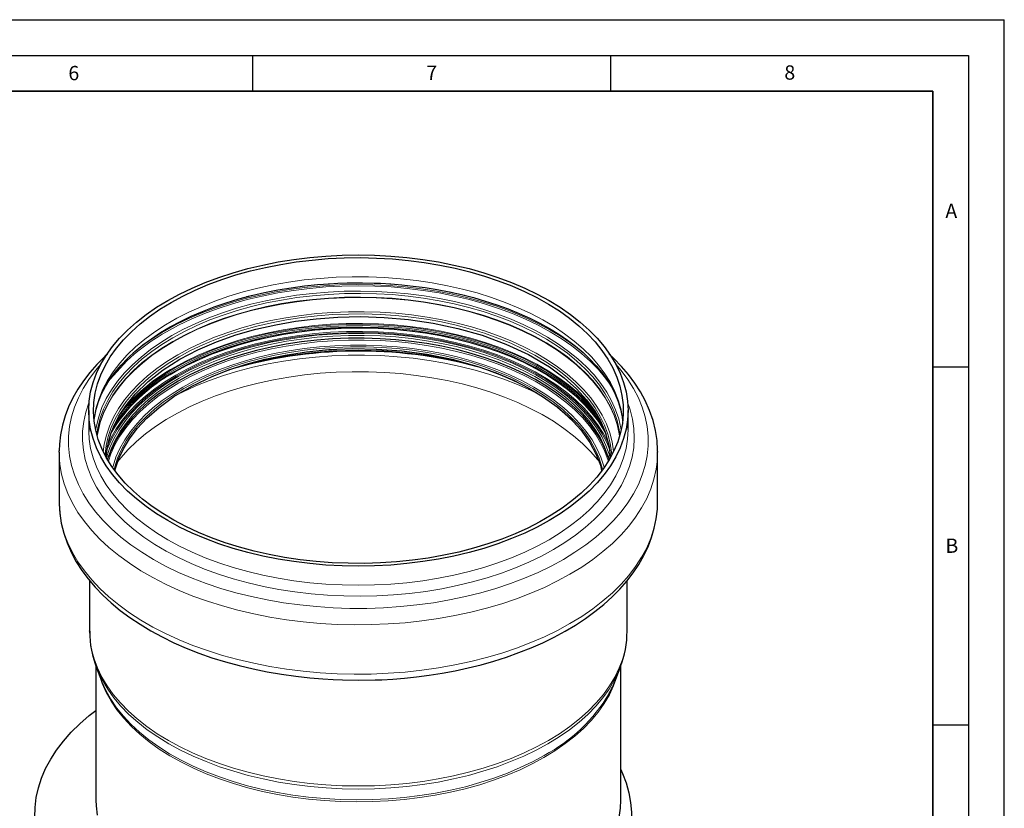
# Model space of a CAD drawing. Units: millimetres. Extents: x 0 to 420, y 0 to 297.
# Drawn here: x 282 to 420, y 187 to 297 of the extents above; entities that cross this region are included whole.
import ezdxf

# ---------------------------------------------------------------- set-up
doc = ezdxf.new("R2010")
doc.units = ezdxf.units.MM
doc.layers.add('LINIEN-DICK', color=7, linetype='Continuous', lineweight=35)
doc.layers.add('LINIEN-DÜNN', color=7, linetype='Continuous')
doc.layers.add('VORLAGE_TEXT', color=7, linetype='Continuous')
doc.styles.add('SLDTEXTSTYLE0', font='TXT', dxfattribs={"width": 0.605})

msp = doc.modelspace()

# ---------------------------------------------------------------- linework, layer by layer
at = {"color": 7, "linetype": 'Continuous', "lineweight": 25}
for p, q in [((292.1134, 242.3929), (292.1134, 239.7243)), ((367.4468, 239.7243), (367.4468, 242.3929)), ((292.1134, 239.7243), (292.1158, 239.478)), ((287.9801, 236.587), (287.9813, 236.7674)), ((287.9801, 236.587), (287.9801, 229.6888)), ((371.5799, 236.6554), (371.5801, 236.587)), ((371.5801, 229.6888), (371.5801, 236.587)), ((364.6336, 236.0886), (364.8018, 235.502)), ((292.2468, 218.62), (292.2468, 211.6084)), ((367.3134, 211.6084), (367.3134, 218.6104)), ((292.2468, 211.564), (292.2468, 211.6084)), ((293.1134, 206.7598), (293.1134, 187.9568)), ((293.2194, 206.4584), (293.9233, 204.6227)), ((293.2519, 206.3744), (293.2194, 206.4584)), ((365.6369, 204.6227), (366.3408, 206.4584)), ((366.3675, 206.5285), (366.3408, 206.4584)), ((366.4468, 187.9568), (366.4468, 206.7811))]:
    msp.add_line(p, q, dxfattribs=at)
at = {"color": 7, "linetype": 'Continuous', "lineweight": 25, "flags": 128}
for points in [[(356.4145, 227.0172), (354.7577, 226.1169), (353.0098, 225.276), (351.1772, 224.4975), (349.2665, 223.7844), (347.2847, 223.1391), (345.239, 222.5641), (343.1369, 222.0614), (340.986, 221.633), (338.7943, 221.2802), (336.5697, 221.0046), (334.3203, 220.8069), (332.0544, 220.6881), (329.7801, 220.6484), (327.5058, 220.6881), (325.2399, 220.8069), (322.9905, 221.0046), (320.7659, 221.2802), (318.5742, 221.633), (316.4233, 222.0614), (314.3212, 222.5641), (312.2755, 223.1391), (310.2937, 223.7844), (308.383, 224.4975), (306.5504, 225.276), (304.8025, 226.1169), (303.1457, 227.0172), (301.5862, 227.9736), (300.1295, 228.9826), (298.781, 230.0406), (297.5457, 231.1436), (296.4279, 232.2877), (295.4319, 233.4687), (294.5612, 234.6822), (293.8189, 235.9238), (293.208, 237.1891), (292.7304, 238.4733), (292.3881, 239.7719), (292.1822, 241.08), (292.1134, 242.3929), (292.1822, 243.7058), (292.3881, 245.0139), (292.7304, 246.3124), (293.208, 247.5967), (293.8189, 248.8619), (294.5612, 250.1036), (295.4319, 251.3171), (296.4279, 252.4981), (297.5457, 253.6421), (298.781, 254.7452), (300.1295, 255.8031), (301.5862, 256.8122), (303.1457, 257.7686), (304.8025, 258.6689), (306.5504, 259.5098), (308.383, 260.2883), (310.2937, 261.0014), (312.2755, 261.6467), (314.3212, 262.2217), (316.4233, 262.7244), (318.5742, 263.1528), (320.7659, 263.5055), (322.9905, 263.7812), (325.2399, 263.9789), (327.5058, 264.0977), (329.7801, 264.1374), (332.0544, 264.0977), (334.3203, 263.9789), (336.5697, 263.7812), (338.7943, 263.5055), (340.986, 263.1528), (343.1369, 262.7244), (345.239, 262.2217), (347.2847, 261.6467), (349.2665, 261.0014), (351.1772, 260.2883), (353.0098, 259.5098), (354.7577, 258.6689), (356.4145, 257.7686), (357.974, 256.8122), (359.4307, 255.8031), (360.7792, 254.7452), (362.0145, 253.6421), (363.1323, 252.4981), (364.1283, 251.3171), (364.999, 250.1036), (365.7413, 248.8619), (366.3522, 247.5967), (366.8298, 246.3124), (367.1721, 245.0139), (367.378, 243.7058), (367.4468, 242.3929), (367.378, 241.08), (367.1721, 239.7719), (366.8298, 238.4733), (366.3522, 237.1891), (365.7413, 235.9238), (364.999, 234.6822), (364.1283, 233.4687), (363.1323, 232.2877), (362.0145, 231.1436), (360.7792, 230.0406), (359.4307, 228.9826), (357.974, 227.9736), (356.4145, 227.0172)], [(303.6171, 257.4964), (305.2608, 258.3891), (306.9957, 259.2223), (308.8153, 259.9929), (310.7129, 260.6979), (312.6815, 261.3349), (314.7137, 261.9015), (316.8019, 262.3954), (318.9384, 262.815), (321.1152, 263.1586), (323.3242, 263.4249), (325.5573, 263.613), (327.8061, 263.7221), (330.0622, 263.7519), (332.3173, 263.7023), (334.5629, 263.5733), (336.7908, 263.3656), (338.9926, 263.0799), (341.16, 262.7172), (343.2852, 262.2789), (345.3601, 261.7666), (347.3771, 261.1822), (349.3286, 260.528), (351.2074, 259.8062), (353.0064, 259.0198), (354.7191, 258.1714), (356.339, 257.2644), (357.8601, 256.302), (359.2767, 255.2879), (360.5836, 254.2258), (361.7759, 253.1197), (362.8492, 251.9737), (363.7995, 250.792), (364.6232, 249.5792), (365.3173, 248.3395), (365.8791, 247.0778), (366.3067, 245.7986), (366.5985, 244.5068), (366.7532, 243.2071), (366.7704, 241.9043), (366.65, 240.6034), (366.3925, 239.3091), (365.9987, 238.0263), (365.4702, 236.7598), (364.8089, 235.5142), (364.0174, 234.2942), (363.0984, 233.1043), (362.0556, 231.949), (360.8926, 230.8325), (359.6139, 229.7591), (358.2242, 228.7326), (356.7288, 227.757), (355.133, 226.8358), (353.443, 225.9724), (351.6649, 225.1702), (349.8054, 224.432), (347.8714, 223.7607), (345.8701, 223.1586), (343.809, 222.6281), (341.6956, 222.1712), (339.538, 221.7894), (337.344, 221.4843), (335.1219, 221.257), (332.8799, 221.1083), (330.6264, 221.0388), (328.3698, 221.0488), (326.1184, 221.1381), (323.8806, 221.3065), (321.6648, 221.5534), (319.4791, 221.8777), (317.3318, 222.2784), (315.2308, 222.7539), (313.1839, 223.3025), (311.1987, 223.9221), (309.2827, 224.6104), (307.4429, 225.3649), (305.6862, 226.1827), (304.0192, 227.0608), (302.448, 227.9959), (300.9784, 228.9846), (299.616, 230.0232), (298.3658, 231.1078), (297.2325, 232.2344), (296.2203, 233.3987), (295.3329, 234.5966), (294.5736, 235.8234), (293.9453, 237.0747), (293.4504, 238.3457), (293.0905, 239.6318), (292.8672, 240.9282), (292.7812, 242.23), (292.8328, 243.5325), (293.0219, 244.8306), (293.3477, 246.1198), (293.809, 247.395), (294.4042, 248.6517), (295.1309, 249.8851), (295.9866, 251.0906), (296.9679, 252.2637), (298.0714, 253.4001), (299.2928, 254.4956), (300.6276, 255.5461), (302.0708, 256.5476), (303.6171, 257.4964)], [(292.8792, 241.1142), (292.9062, 241.3888), (293.1516, 242.5776), (293.4853, 243.6489), (293.9211, 244.7052), (294.4569, 245.7452), (295.091, 246.7677), (295.822, 247.7714), (296.6483, 248.7546), (297.5685, 249.7149), (298.5806, 250.65), (299.6826, 251.5571), (300.8718, 252.4333), (302.145, 253.2757), (303.4989, 254.0812), (304.9296, 254.8471), (306.4328, 255.5706), (308.0041, 256.2492), (309.6384, 256.8805), (311.3302, 257.462), (313.0736, 257.9918), (314.8618, 258.4678), (316.6872, 258.8885), (318.5401, 259.2523), (320.4072, 259.5577), (322.2663, 259.8035), (324.0691, 259.9883), (325.7278, 260.1129), (326.9097, 260.1756), (328.2147, 260.2199), (329.7801, 260.2386), (331.9795, 260.2016), (332.8634, 260.1659), (334.3262, 260.0803), (335.835, 259.9571), (337.4394, 259.7863), (339.095, 259.5662), (340.7805, 259.2948), (342.4779, 258.9713), (344.1727, 258.5956), (345.8529, 258.168), (347.5084, 257.6895), (349.1303, 257.1612), (350.7107, 256.5847), (352.2426, 255.9619), (353.7198, 255.2947), (355.1366, 254.5854), (356.488, 253.8364), (357.7696, 253.0501), (358.9772, 252.2292), (360.1076, 251.3761), (361.1574, 250.4935), (362.1242, 249.5839), (363.0057, 248.6494), (363.8002, 247.6919), (364.506, 246.7128), (365.1216, 245.7128), (365.6452, 244.6919), (366.0747, 243.6495), (366.407, 242.5839), (366.6377, 241.4931), (366.6947, 240.9756)], [(294.575, 235.9017), (294.5752, 235.9934), (294.7254, 237.2619), (294.9654, 238.346), (295.252, 239.268), (295.6757, 240.3233), (296.3269, 241.5948), (297.2818, 243.0633), (298.6257, 244.7001), (300.4306, 246.4477), (302.5387, 248.0883), (304.8585, 249.5619), (307.3479, 250.8646), (309.9665, 251.9955), (312.6766, 252.9563), (315.4429, 253.7512), (318.2333, 254.3864), (321.0189, 254.8697), (323.8758, 255.2204), (326.9004, 255.44), (330.074, 255.5079), (333.372, 255.4038), (336.763, 255.1081), (340.2094, 254.6026), (343.6662, 253.871), (347.0817, 252.9001), (350.3977, 251.6801), (353.5498, 250.2058), (356.4684, 248.4776)], [(364.7051, 235.852), (364.3181, 236.872), (363.7234, 238.102), (362.9974, 239.3084), (362.1429, 240.4864), (361.1632, 241.6314), (360.062, 242.739), (358.8437, 243.805), (357.513, 244.8252), (356.075, 245.7957), (354.5352, 246.7126), (352.8997, 247.5726), (351.1747, 248.3722), (349.3669, 249.1083), (347.4834, 249.7781), (345.5314, 250.379), (343.5184, 250.9087), (341.4523, 251.3651), (339.3411, 251.7465), (337.1928, 252.0514), (335.0159, 252.2786), (332.8187, 252.4272), (330.6097, 252.4967), (328.3976, 252.4868), (326.1908, 252.3975), (323.9979, 252.2292), (321.8273, 251.9824), (319.6875, 251.6583), (317.5868, 251.258), (315.5332, 250.7831), (313.5348, 250.2354), (311.5992, 249.617), (309.7339, 248.9303), (307.9462, 248.1781), (306.243, 247.3631), (304.6308, 246.4886)], [(295.7759, 233.9788), (295.7791, 233.9974), (296.3321, 235.7146), (296.9637, 237.0654), (297.8076, 238.4581), (298.8869, 239.8793), (300.2444, 241.3337), (301.9454, 242.8289), (304.0296, 244.3326), (306.5308, 245.8056), (309.4742, 247.2022), (311.6893, 248.0652), (314.1073, 248.8541), (316.7249, 249.551), (319.5346, 250.1372), (322.5243, 250.5934), (325.6769, 250.9001), (328.9699, 251.0381), (332.3749, 250.9887), (335.8576, 250.7345), (339.3773, 250.2598), (342.8874, 249.5515), (346.3355, 248.5993)], [(294.741, 250.2832), (294.3477, 249.9283), (293.2749, 248.8442), (292.2911, 247.7228), (291.3996, 246.5661), (290.6039, 245.3764), (289.9072, 244.156), (289.3128, 242.9071), (288.8237, 241.6323), (288.4429, 240.3338), (288.1736, 239.0139), (288.0189, 237.6749), (287.995, 236.7845)], [(371.5726, 236.6618), (371.5777, 236.8548), (371.4921, 238.225), (371.2802, 239.6062), (370.9379, 240.995), (370.4609, 242.3873), (369.845, 243.7785), (369.1771, 245.0114), (368.4034, 246.2215), (367.5263, 247.4048), (366.5484, 248.5576), (365.4729, 249.6765), (364.81, 250.2896)], [(346.3355, 248.5993), (349.0161, 247.6555), (351.4366, 246.6207), (353.5984, 245.5185), (355.5074, 244.3706), (357.6769, 242.8026), (359.4461, 241.2292), (360.853, 239.6848), (362.1224, 237.909), (363.0061, 236.2529), (363.5792, 234.7442), (363.7609, 234.0127)], [(356.4684, 248.4776), (358.5232, 246.9672), (360.2382, 245.4335), (361.6368, 243.9027), (362.7458, 242.3971), (363.5945, 240.9355), (364.2134, 239.5333), (364.7779, 237.567), (364.9903, 235.8361)], [(304.6308, 246.4886), (303.116, 245.5579), (301.7043, 244.5747), (300.4012, 243.5427), (299.2117, 242.4659), (298.1406, 241.3485), (297.1918, 240.1948), (296.3691, 239.0093), (295.6757, 237.7966), (295.1142, 236.5613), (294.8551, 235.852)], [(294.7584, 235.502), (294.8349, 235.7819), (294.9267, 236.089)], [(287.995, 229.8864), (287.9824, 229.421), (288.0681, 228.0508), (288.28, 226.6695), (288.6223, 225.2808), (289.0993, 223.8884), (289.7152, 222.4972), (290.3831, 221.2643), (291.1568, 220.0543), (292.0339, 218.871), (293.0118, 217.7181), (294.0873, 216.5992), (295.2569, 215.5176), (296.5169, 214.4761), (297.8632, 213.4774), (299.2917, 212.5239), (300.798, 211.6179), (302.3775, 210.7614), (304.0258, 209.9562), (305.7382, 209.204), (307.5095, 208.5063), (309.3347, 207.8647), (311.2081, 207.2803), (313.1236, 206.7545), (315.0742, 206.2884), (317.0515, 205.883), (319.044, 205.5393), (321.0341, 205.258), (322.9862, 205.0403), (324.7995, 204.8882), (326.2509, 204.8007), (327.5641, 204.7474), (329.7801, 204.7127)], [(329.7801, 204.7127), (332.1148, 204.7512), (333.0529, 204.7884), (334.6064, 204.8775), (336.2099, 205.0059), (337.9171, 205.184), (339.6816, 205.4139), (341.4817, 205.6979), (343.2991, 206.0372), (345.1193, 206.4324), (346.9306, 206.8835), (348.7228, 207.3903), (350.4872, 207.9521), (352.2161, 208.5682), (353.9026, 209.2376), (355.5405, 209.9591), (357.1241, 210.7313), (358.648, 211.553), (360.1075, 212.4225), (361.498, 213.3384), (362.815, 214.2991), (364.0545, 215.3027), (365.2125, 216.3475), (366.2853, 217.4315), (367.2691, 218.553), (368.1606, 219.7096), (368.9563, 220.8993), (369.653, 222.1198), (370.2474, 223.3686), (370.7365, 224.6435), (371.1173, 225.942), (371.3866, 227.2619), (371.5413, 228.6008), (371.5726, 229.7637)], [(284.5821, 185.5723), (284.6161, 186.946), (284.7859, 188.3162), (285.0909, 189.6786), (285.5301, 191.0288), (286.1021, 192.3623), (286.8051, 193.6747), (287.6367, 194.9618), (288.5943, 196.2195), (289.6746, 197.4435), (290.8742, 198.6299), (292.1892, 199.7749), (293.1134, 200.5023)], [(366.4468, 192.2369), (366.6895, 191.6979), (367.1953, 190.3555), (367.5676, 188.9987), (367.8051, 187.6318), (367.907, 186.2593), (367.873, 184.8857), (367.7032, 183.5154), (367.3982, 182.153), (366.959, 180.8028), (366.387, 179.4694), (365.684, 178.1569), (364.8524, 176.8698), (363.8949, 175.6121), (362.8145, 174.3881), (361.6149, 173.2017), (360.2999, 172.0567), (358.8738, 170.957), (357.3413, 169.906), (355.7073, 168.9073)], [(293.1134, 187.9568), (293.1401, 187.15), (293.2934, 185.862)], [(355.7073, 172.9894), (357.2398, 173.9297), (358.67, 174.9222), (359.9928, 175.9632), (361.2032, 177.0488), (362.2967, 178.1749), (363.2692, 179.3375), (364.1171, 180.5322), (364.8373, 181.7544), (365.4271, 182.9998), (365.8843, 184.2635), (366.2072, 185.541), (366.3945, 186.8275), (366.4468, 187.9568)]]:
    msp.add_lwpolyline(points, dxfattribs=at)
at = {"color": 8, "linetype": 'Continuous', "lineweight": 18, "flags": 128}
for points in [[(366.7078, 241.0586), (366.693, 241.189), (366.4697, 242.4854), (366.1098, 243.7715), (365.6149, 245.0426), (364.9866, 246.2938), (364.2273, 247.5207), (363.3399, 248.7185), (362.3277, 249.8829), (361.1944, 251.0094), (359.9442, 252.094), (358.5818, 253.1326), (357.1122, 254.1213), (355.541, 255.0565), (353.874, 255.9346), (352.1173, 256.7524), (350.2775, 257.5068), (348.3615, 258.1951), (346.3763, 258.8147), (344.3294, 259.3633), (342.2284, 259.8388), (340.0811, 260.2395), (337.8954, 260.5639), (335.6796, 260.8107), (333.4418, 260.9791), (331.1904, 261.0685), (328.9338, 261.0784), (326.6803, 261.0089), (324.4383, 260.8602), (322.2162, 260.6329), (320.0222, 260.3278), (317.8646, 259.9461), (315.7512, 259.4891), (313.6901, 258.9586), (311.6888, 258.3566), (309.7548, 257.6852), (307.8953, 256.947), (306.1172, 256.1448), (304.4272, 255.2815), (302.8314, 254.3603), (301.336, 253.3846), (299.9463, 252.3581), (298.6676, 251.2847), (297.5046, 250.1682), (296.4618, 249.0129), (295.5428, 247.823), (294.7512, 246.603), (294.09, 245.3574), (293.5615, 244.0909), (293.1677, 242.8081), (292.9102, 241.5138), (292.8524, 241.0586)], [(302.7837, 253.5418), (304.4465, 254.446), (306.2, 255.2911), (308.0379, 256.0741), (309.9537, 256.7923), (311.9404, 257.4431), (313.991, 258.0241), (316.0981, 258.5333), (318.2542, 258.9689), (320.4515, 259.3292), (322.6822, 259.613), (324.9384, 259.8193), (327.2119, 259.9473), (329.4945, 259.9966), (331.7782, 259.967), (334.0548, 259.8586), (336.316, 259.6718), (338.5538, 259.4073), (340.7603, 259.066), (342.9274, 258.6492), (345.0474, 258.1582), (347.1128, 257.595), (349.1162, 256.9614), (351.0503, 256.2599), (352.9083, 255.4928), (354.6836, 254.6629), (356.3696, 253.7732), (357.9605, 252.8269), (359.4505, 251.8274), (360.8343, 250.7782), (361.4743, 250.2452)], [(303.0017, 253.41), (304.6674, 254.3152), (306.4247, 255.1607), (308.2672, 255.9434), (310.1883, 256.6604), (312.1808, 257.3091), (314.2376, 257.8873), (316.3511, 258.3926), (318.5135, 258.8234), (320.7171, 259.178), (322.9538, 259.4552), (325.2153, 259.6539), (327.4935, 259.7734), (329.7801, 259.8133), (332.0667, 259.7734), (334.3449, 259.6539), (336.6064, 259.4552), (338.8431, 259.178), (341.0467, 258.8234), (343.2091, 258.3926), (345.3226, 257.8873), (347.3794, 257.3091), (349.3719, 256.6604), (351.2929, 255.9434), (353.1355, 255.1607), (354.8928, 254.3152), (356.5585, 253.41), (358.1265, 252.4485), (359.5911, 251.434), (360.9468, 250.3703), (362.1889, 249.2613), (363.3127, 248.111), (364.3141, 246.9237), (365.1896, 245.7036), (365.1962, 245.6934)], [(366.4746, 239.6535), (366.4308, 239.9254), (366.1404, 241.2114), (365.7147, 242.4847), (365.1554, 243.7407), (364.4645, 244.9747), (363.6445, 246.1821), (362.6986, 247.3584), (361.6302, 248.4991), (360.4433, 249.6002), (359.1424, 250.6574), (357.7322, 251.6669), (356.218, 252.6249), (354.6055, 253.5278), (352.9006, 254.3723), (351.1098, 255.1552), (349.2396, 255.8737), (347.2969, 256.5249), (345.2892, 257.1066), (343.2237, 257.6166), (341.1082, 258.0529), (338.9506, 258.4139), (336.7589, 258.6984), (334.5412, 258.9052), (332.3057, 259.0335), (330.0609, 259.0829), (327.8151, 259.0533), (325.5766, 258.9446), (323.3537, 258.7574), (321.1547, 258.4923), (318.9877, 258.1503), (316.861, 257.7326), (314.7823, 257.2409), (312.7594, 256.677), (310.7998, 256.0429), (308.9108, 255.341), (307.0995, 254.5739), (305.3725, 253.7446), (303.7363, 252.856)], [(303.8843, 252.5714), (305.5112, 253.455), (307.2284, 254.2797), (309.0294, 255.0423), (310.9077, 255.7402), (312.8561, 256.3707), (314.8675, 256.9315), (316.9344, 257.4204), (319.0491, 257.8357), (321.2037, 258.1757), (323.3902, 258.4393), (325.6004, 258.6255), (327.8263, 258.7335), (330.0593, 258.763), (332.2914, 258.7139), (334.5141, 258.5863), (336.7192, 258.3807), (338.8985, 258.0978), (341.0438, 257.7388), (343.1473, 257.305), (345.201, 256.7979), (347.1974, 256.2196), (349.129, 255.572), (350.9886, 254.8576), (352.7693, 254.0792), (354.4644, 253.2395), (356.0678, 252.3417), (357.5733, 251.3892), (358.9755, 250.3854), (360.269, 249.3342), (361.4492, 248.2394), (362.5115, 247.1051), (363.4521, 245.9355), (364.2674, 244.735), (364.9544, 243.508), (365.5105, 242.2592), (365.9337, 240.993), (366.2225, 239.7144), (366.3203, 239.0359)], [(366.2748, 238.8748), (366.2225, 239.2044), (365.9337, 240.4831), (365.5105, 241.7492), (364.9544, 242.998), (364.2674, 244.225), (363.4521, 245.4255), (362.5115, 246.5951), (361.4492, 247.7294), (360.269, 248.8242), (358.9755, 249.8754), (357.5733, 250.8792), (356.0678, 251.8317), (354.4644, 252.7295), (352.7693, 253.5692), (350.9886, 254.3477), (349.129, 255.062), (347.1974, 255.7096), (345.201, 256.288), (343.1473, 256.795), (341.0438, 257.2289), (338.8985, 257.5879), (336.7192, 257.8707), (334.5141, 258.0763), (332.2914, 258.2039), (330.0593, 258.253), (327.8263, 258.2235), (325.6004, 258.1155), (323.3902, 257.9294), (321.2037, 257.6657), (319.0491, 257.3257), (316.9344, 256.9104), (314.8675, 256.4215), (312.8561, 255.8608), (310.9077, 255.2303), (309.0294, 254.5324), (307.2284, 253.7697), (305.5112, 252.945), (303.8843, 252.0614)], [(366.2562, 238.8112), (366.2038, 239.1418), (365.9152, 240.4198), (365.4922, 241.6853), (364.9363, 242.9335), (364.2497, 244.1598), (363.4348, 245.3597), (362.4947, 246.5287), (361.4329, 247.6624), (360.2534, 248.7566), (358.9605, 249.8073), (357.5591, 250.8106), (356.0543, 251.7626), (354.4518, 252.66), (352.7575, 253.4992), (350.9777, 254.2773), (349.119, 254.9913), (347.1885, 255.6385), (345.1931, 256.2166), (343.1404, 256.7234), (341.0381, 257.157), (338.8938, 257.5158), (336.7156, 257.7985), (334.5117, 258.004), (332.2901, 258.1315), (330.0592, 258.1807), (327.8273, 258.1512), (325.6026, 258.0432), (323.3935, 257.8571), (321.2081, 257.5937), (319.0546, 257.2538), (316.941, 256.8387), (314.8752, 256.3501), (312.8648, 255.7896), (310.9173, 255.1594), (309.0401, 254.4619), (307.2399, 253.6996), (305.5236, 252.8753), (303.8976, 251.9922)], [(365.4072, 236.6284), (365.3974, 236.7377), (365.2078, 238.0139), (364.8812, 239.2807), (364.4188, 240.5334), (363.8224, 241.7671), (363.0943, 242.977), (362.2373, 244.1584), (361.2547, 245.3067), (360.1503, 246.4176), (358.9285, 247.4867), (357.5939, 248.5098), (356.1516, 249.4831), (354.6074, 250.4028), (352.9671, 251.2652), (351.2371, 252.0671), (349.424, 252.8054), (347.535, 253.4772), (345.5773, 254.0798), (343.5585, 254.6111), (341.4864, 255.0688), (339.3689, 255.4514), (337.2144, 255.7571), (335.0311, 255.985), (332.8275, 256.134), (330.6122, 256.2037), (328.3936, 256.1938), (326.1803, 256.1042), (323.981, 255.9354), (321.8041, 255.6879), (319.6581, 255.3629), (317.5512, 254.9614), (315.4917, 254.4851), (313.4874, 253.9358), (311.5462, 253.3156), (309.6755, 252.627), (307.8826, 251.8725), (306.1744, 251.0552), (304.5575, 250.1781)], [(365.1701, 236.1607), (365.1389, 236.5652), (364.9507, 237.832), (364.6265, 239.0897), (364.1674, 240.3333), (363.5753, 241.558), (362.8525, 242.7591), (362.0017, 243.9319), (361.0263, 245.0719), (359.9299, 246.1748), (358.7169, 247.2361), (357.392, 248.2518), (355.9602, 249.2181), (354.4272, 250.131), (352.7988, 250.9872), (351.0814, 251.7833), (349.2815, 252.5162), (347.4062, 253.1831), (345.4627, 253.7814), (343.4585, 254.3088), (341.4014, 254.7632), (339.2994, 255.143), (337.1605, 255.4465), (334.993, 255.6727), (332.8054, 255.8207), (330.6061, 255.8899), (328.4036, 255.88), (326.2064, 255.7911), (324.0231, 255.6235), (321.862, 255.3778), (319.7316, 255.0551), (317.64, 254.6566), (315.5954, 254.1837), (313.6057, 253.6384), (311.6785, 253.0227), (309.8214, 252.3391), (308.0415, 251.5901), (306.3457, 250.7787), (304.7406, 249.908)], [(362.889, 242.2665), (362.5906, 242.6354), (361.5611, 243.7842), (360.4111, 244.8943), (359.1449, 245.9614), (357.7673, 246.9814), (356.2835, 247.9506), (354.6992, 248.8652), (353.0204, 249.7218), (351.2534, 250.5171), (349.4049, 251.248), (347.482, 251.9119), (345.492, 252.5062), (343.4423, 253.0287), (341.3409, 253.4773), (339.1955, 253.8504), (337.0145, 254.1465), (334.806, 254.3646), (332.5785, 254.5037), (330.3403, 254.5635), (328.1, 254.5436), (325.8661, 254.4441), (323.647, 254.2654), (321.4512, 254.0081), (319.287, 253.6734), (317.1626, 253.2623), (315.0861, 252.7766), (313.0653, 252.2179), (311.1079, 251.5885), (309.2213, 250.8908), (307.4127, 250.1273), (305.689, 249.301), (304.0566, 248.415)], [(363.2884, 241.5736), (362.5463, 242.5287), (361.5182, 243.676), (360.3697, 244.7846), (359.1052, 245.8502), (357.7295, 246.8689), (356.2477, 247.8368), (354.6655, 248.7501), (352.989, 249.6056), (351.2244, 250.3998), (349.3784, 251.1297), (347.4581, 251.7927), (345.4708, 252.3862), (343.4239, 252.908), (341.3252, 253.356), (339.1828, 253.7286), (337.0047, 254.0243), (334.7992, 254.2421), (332.5747, 254.3811), (330.3395, 254.4407), (328.1023, 254.4208), (325.8714, 254.3215), (323.6553, 254.143), (321.4625, 253.8861), (319.3012, 253.5518), (317.1797, 253.1413), (315.1059, 252.6562), (313.0878, 252.0983), (311.1331, 251.4698), (309.2491, 250.773), (307.4429, 250.0105), (305.7215, 249.1853), (304.0914, 248.3005)], [(363.9354, 240.2687), (363.3213, 241.2077), (362.421, 242.3848), (361.3969, 243.5277), (360.2528, 244.632), (358.9931, 245.6936), (357.6226, 246.7084), (356.1465, 247.6726), (354.5704, 248.5824), (352.9002, 249.4346), (351.1424, 250.2257), (349.3035, 250.9529), (347.3905, 251.6134), (345.4108, 252.2046), (343.3717, 252.7244), (341.2811, 253.1707), (339.1469, 253.5418), (336.9771, 253.8364), (334.78, 254.0534), (332.564, 254.1918), (330.3374, 254.2512), (328.1087, 254.2314), (325.8863, 254.1324), (323.6787, 253.9547), (321.4943, 253.6988), (319.3413, 253.3657), (317.2278, 252.9568), (315.162, 252.4736), (313.1517, 251.9178), (311.2044, 251.2917), (309.3276, 250.5975), (307.5283, 249.838), (305.8135, 249.0159), (304.1896, 248.1345)], [(364.4197, 239.0466), (364.084, 239.6557), (363.3111, 240.8622), (362.4111, 242.039), (361.3872, 243.1815), (360.2435, 244.2855), (358.9842, 245.3467), (357.6141, 246.3612), (356.1385, 247.3251), (354.5629, 248.2347), (352.8932, 249.0866), (351.1359, 249.8775), (349.2975, 250.6045), (347.3852, 251.2647), (345.406, 251.8558), (343.3676, 252.3754), (341.2776, 252.8215), (339.144, 253.1926), (336.9749, 253.4871), (334.7785, 253.704), (332.5632, 253.8424), (330.3372, 253.9018), (328.1092, 253.882), (325.8875, 253.783), (323.6806, 253.6053), (321.4968, 253.3495), (319.3444, 253.0165), (317.2317, 252.6077), (315.1665, 252.1246), (313.1567, 251.5691), (311.21, 250.9431), (309.3338, 250.2492), (307.5351, 249.4898), (305.8208, 248.6681), (304.1974, 247.7869)], [(364.3898, 239.1538), (364.0838, 239.7061), (363.311, 240.9126), (362.4109, 242.0893), (361.3871, 243.2319), (360.2434, 244.3358), (358.9841, 245.3971), (357.614, 246.4116), (356.1384, 247.3754), (354.5627, 248.285), (352.8931, 249.1369), (351.1358, 249.9278), (349.2974, 250.6548), (347.3851, 251.3151), (345.4059, 251.9061), (343.3675, 252.4257), (341.2776, 252.8718), (339.144, 253.2429), (336.9749, 253.5374), (334.7785, 253.7543), (332.5631, 253.8927), (330.3372, 253.9521), (328.1092, 253.9323), (325.8875, 253.8333), (323.6806, 253.6556), (321.4968, 253.3998), (319.3445, 253.0669), (317.2317, 252.6581), (315.1665, 252.175), (313.1568, 251.6194), (311.2101, 250.9934), (309.3339, 250.2995), (307.5352, 249.5402), (305.8209, 248.7184), (304.1975, 247.8372)], [(304.2282, 247.9518), (305.8497, 248.8319), (307.5619, 249.6527), (309.3584, 250.4111), (311.2324, 251.1042), (313.1768, 251.7294), (315.1841, 252.2843), (317.2468, 252.7669), (319.357, 253.1752), (321.5068, 253.5077), (323.6879, 253.7632), (325.8922, 253.9407), (328.1112, 254.0395), (330.3366, 254.0593), (332.5598, 254), (334.7725, 253.8617), (336.9662, 253.6451), (339.1327, 253.351), (341.2638, 252.9804), (343.3512, 252.5348), (345.3872, 252.0158), (347.364, 251.4255), (349.274, 250.766), (351.1102, 250.0399), (352.8654, 249.2499), (354.533, 248.3991), (356.1067, 247.4906), (357.5806, 246.5279), (358.949, 245.5146), (360.2068, 244.4546), (361.3492, 243.352), (362.3718, 242.2108), (363.2707, 241.0355), (364.0427, 239.8304), (364.3169, 239.3378)], [(364.7268, 237.7483), (364.6059, 238.0158), (363.9653, 239.2433), (363.1952, 240.4456), (362.2982, 241.6183), (361.2779, 242.7569), (360.1381, 243.8571), (358.8832, 244.9146), (357.5179, 245.9256), (356.0473, 246.8862), (354.4771, 247.7926), (352.8133, 248.6415), (351.062, 249.4297), (349.23, 250.1542), (347.3243, 250.8122), (345.352, 251.4012), (343.3206, 251.919), (341.2378, 252.3636), (339.1116, 252.7333), (336.95, 253.0268), (334.7612, 253.243), (332.5535, 253.3809), (330.3353, 253.4401), (328.115, 253.4203), (325.901, 253.3217), (323.7017, 253.1446), (321.5255, 252.8897), (319.3805, 252.5579), (317.2751, 252.1505), (315.217, 251.6691), (313.2142, 251.1154), (311.2743, 250.4916), (309.4045, 249.8001), (307.612, 249.0434), (305.9037, 248.2245), (304.2859, 247.3464)], [(364.9423, 236.7655), (364.466, 237.9236), (363.8281, 239.1461), (363.061, 240.3436), (362.1677, 241.5116), (361.1515, 242.6456), (360.0163, 243.7414), (358.7664, 244.7947), (357.4065, 245.8016), (355.9419, 246.7583), (354.378, 247.6611), (352.7208, 248.5066), (350.9766, 249.2917), (349.1519, 250.0132), (347.2538, 250.6685), (345.2894, 251.2552), (343.2662, 251.7709), (341.1918, 252.2137), (339.0742, 252.582), (336.9212, 252.8743), (334.7412, 253.0896), (332.5424, 253.2269), (330.3331, 253.2859), (328.1217, 253.2663), (325.9166, 253.168), (323.7261, 252.9916), (321.5586, 252.7377), (319.4223, 252.4073), (317.3253, 252.0015), (315.2755, 251.522), (313.2807, 250.9706), (311.3486, 250.3493), (309.4863, 249.6605), (307.701, 248.9069), (305.9995, 248.0912), (304.3882, 247.2167)], [(304.6002, 247.1534), (306.2143, 248.029), (307.9196, 248.845), (309.7095, 249.5982), (311.577, 250.2856), (313.515, 250.9048), (315.5159, 251.4531), (317.5719, 251.9287), (319.6752, 252.3294), (321.8176, 252.654), (323.9908, 252.901), (326.1864, 253.0695), (328.3959, 253.1589), (330.6108, 253.1689), (332.8224, 253.0993), (335.0223, 252.9505), (337.2019, 252.723), (339.3527, 252.4178), (341.4666, 252.0359), (343.5352, 251.5789), (345.5506, 251.0486), (347.505, 250.4469), (349.3908, 249.7763), (351.2008, 249.0393), (352.9279, 248.2387), (354.5654, 247.3777), (356.107, 246.4597), (357.5468, 245.488), (358.8792, 244.4666), (360.099, 243.3993), (361.2015, 242.2903), (362.1824, 241.1439), (363.0379, 239.9645), (363.7648, 238.7566), (364.3602, 237.5251), (364.8219, 236.2745), (364.9648, 235.7845)], [(303.7363, 252.856), (302.197, 251.9114), (300.7603, 250.9144), (299.4316, 249.8688), (298.2158, 248.7783), (297.1174, 247.647), (296.1405, 246.4792), (295.2887, 245.2792), (294.5653, 244.0515), (293.9728, 242.8006), (293.5136, 241.5311), (293.1893, 240.2479), (293.0856, 239.6535)], [(293.2399, 239.0359), (293.3972, 240.035), (293.7197, 241.3109), (294.1763, 242.5732), (294.7654, 243.817), (295.4847, 245.0378), (296.3317, 246.231), (297.303, 247.3921), (298.3952, 248.5169), (299.6041, 249.6012), (300.9253, 250.641), (302.3538, 251.6322), (303.8843, 252.5714)], [(303.8843, 252.0614), (302.3538, 251.1223), (300.9253, 250.131), (299.6041, 249.0913), (298.3952, 248.007), (297.303, 246.8821), (296.3317, 245.721), (295.4847, 244.5278), (294.7654, 243.307), (294.1763, 242.0632), (293.7197, 240.801), (293.3972, 239.525), (293.2854, 238.8748)], [(303.8976, 251.9922), (302.3678, 251.0535), (300.9401, 250.0628), (299.6196, 249.0236), (298.4113, 247.9398), (297.3197, 246.8156), (296.3488, 245.655), (295.5023, 244.4624), (294.7834, 243.2423), (294.1946, 241.9991), (293.7382, 240.7375), (293.4159, 239.4622), (293.304, 238.8112)], [(364.6977, 235.3282), (364.6687, 235.4221), (364.2091, 236.6672), (363.6163, 237.8934), (362.8926, 239.0959), (362.0408, 240.2702), (361.0641, 241.4116), (359.9665, 242.5157), (358.752, 243.5783), (357.4255, 244.5953), (355.992, 245.5627), (354.4571, 246.4768), (352.8267, 247.334), (351.1072, 248.1311), (349.3051, 248.8649), (347.4275, 249.5326), (345.4817, 250.1316), (343.4751, 250.6596), (341.4155, 251.1146), (339.3109, 251.4948), (337.1694, 251.7987), (334.9994, 252.0252), (332.8091, 252.1733), (330.6071, 252.2426), (328.4019, 252.2327), (326.2021, 252.1437), (324.0161, 251.9759), (321.8524, 251.73), (319.7194, 251.4068), (317.6253, 251.0078), (315.5782, 250.5344), (313.5861, 249.9884), (311.6566, 249.372), (309.7972, 248.6875), (308.0151, 247.9376), (306.3173, 247.1252), (304.7102, 246.2535)], [(304.7369, 246.9151), (306.3423, 247.786), (308.0383, 248.5975), (309.8185, 249.3466), (311.6759, 250.0303), (313.6033, 250.6461), (315.5933, 251.1915), (317.6382, 251.6644), (319.7301, 252.063), (321.8609, 252.3858), (324.0223, 252.6315), (326.2059, 252.7991), (328.4034, 252.888), (330.6062, 252.8979), (332.8059, 252.8287), (334.9938, 252.6807), (337.1615, 252.4545), (339.3007, 252.1509), (341.4031, 251.7711), (343.4605, 251.3166), (345.465, 250.7891), (347.4087, 250.1907), (349.2843, 249.5237), (351.0844, 248.7907), (352.8021, 247.9945), (354.4308, 247.1382), (355.964, 246.2251), (357.396, 245.2587), (358.7211, 244.2429), (359.9343, 243.1814), (361.0308, 242.0784), (362.0064, 240.9382), (362.8573, 239.7652), (363.5802, 238.5639), (364.1724, 237.3391), (364.6315, 236.0953), (364.6336, 236.0886)], [(364.1015, 234.4138), (364.0436, 234.633), (363.6352, 235.8688), (363.0932, 237.0874), (362.4198, 238.2839), (361.6175, 239.4536), (360.6896, 240.592), (359.6397, 241.6944), (358.472, 242.7567), (357.191, 243.7745), (355.8019, 244.7439), (354.31, 245.661), (352.7214, 246.5222), (351.0422, 247.3241), (349.2791, 248.0636), (347.439, 248.7378), (345.5293, 249.3438), (343.5574, 249.8795), (341.5311, 250.3426), (339.4585, 250.7314), (337.3476, 251.0443), (335.2069, 251.28), (333.0448, 251.4377), (330.8698, 251.5167), (328.6904, 251.5167), (326.5154, 251.4377), (324.3533, 251.28), (322.2126, 251.0443), (320.1017, 250.7314), (318.0291, 250.3426), (316.0028, 249.8795), (314.0309, 249.3438), (312.1212, 248.7378), (310.2811, 248.0636), (308.518, 247.3241), (306.8388, 246.5222), (305.2502, 245.661)], [(305.2509, 245.065), (305.4436, 245.1771), (307.0361, 246.0399), (308.7202, 246.8426), (310.4891, 247.5821), (312.3357, 248.2553), (314.2525, 248.8595), (316.2318, 249.3923), (318.2657, 249.8516), (320.346, 250.2355), (322.4642, 250.5424), (324.6119, 250.7712), (326.7805, 250.9209), (328.9611, 250.9909), (331.1449, 250.9809), (333.3233, 250.8909), (335.4875, 250.7214), (337.6286, 250.473), (339.7382, 250.1467), (341.8076, 249.7438), (343.8286, 249.2659), (345.7931, 248.715), (347.6931, 248.0933), (349.5209, 247.4033), (351.2693, 246.6478), (352.9311, 245.8297), (354.4997, 244.9525), (355.9687, 244.0196), (357.3324, 243.0347), (358.585, 242.002), (359.7217, 240.9254), (360.3304, 240.2778)], [(363.9048, 234.1373), (363.8057, 234.5227), (363.4002, 235.7499), (362.862, 236.96), (362.1932, 238.1482), (361.3965, 239.3099), (360.475, 240.4403), (359.4324, 241.5351), (358.2728, 242.59), (357.0007, 243.6008), (355.6212, 244.5634), (354.1397, 245.4741), (352.5621, 246.3294), (350.8946, 247.1258), (349.1437, 247.8601), (347.3164, 248.5295), (345.42, 249.1314), (343.4617, 249.6634), (341.4495, 250.1233), (339.3913, 250.5094), (337.2951, 250.8201), (335.1692, 251.0542), (333.0221, 251.2108), (330.8622, 251.2892), (328.698, 251.2892), (326.5381, 251.2108), (324.391, 251.0542), (322.2651, 250.8201), (320.1689, 250.5094), (318.1107, 250.1233), (316.0985, 249.6634), (314.1402, 249.1314), (312.2438, 248.5295), (310.4165, 247.8601), (308.6656, 247.1258), (306.9981, 246.3294), (305.4205, 245.4741)], [(304.5575, 250.1781), (303.0382, 249.2447), (301.6224, 248.2586), (300.3155, 247.2236), (299.1226, 246.1436), (298.0483, 245.023), (297.0968, 243.8659), (296.2717, 242.677), (295.5763, 241.4607), (295.0131, 240.2218), (294.5845, 238.9652), (294.2921, 237.6955), (294.153, 236.6284)], [(304.7406, 249.908), (303.2323, 248.9814), (301.8267, 248.0024), (300.5293, 246.9749), (299.3451, 245.9028), (298.2786, 244.7903), (297.334, 243.6416), (296.5149, 242.4613), (295.8245, 241.2539), (295.2654, 240.024), (294.8399, 238.7764), (294.5496, 237.516), (294.3956, 236.2476), (294.3901, 236.1607)], [(354.9619, 244.6716), (353.8254, 245.2244), (352.0065, 246.0238), (350.1081, 246.7591), (348.137, 247.4275), (346.1001, 248.0266), (344.0048, 248.5543), (341.8586, 249.0088), (339.6691, 249.3883), (337.4443, 249.6916), (335.192, 249.9175), (332.9203, 250.0653), (330.6374, 250.1344), (328.3514, 250.1245), (326.0706, 250.0357), (323.803, 249.8683), (321.5568, 249.623), (319.3401, 249.3005), (317.1607, 248.9021), (315.0265, 248.4292), (312.9451, 247.8834), (310.924, 247.2668), (308.9704, 246.5814), (307.0912, 245.8299), (305.2933, 245.0148), (304.5983, 244.6716)], [(358.409, 221.5935), (356.6959, 220.6605), (354.8918, 219.7866), (353.0027, 218.9747), (351.035, 218.2276), (348.9954, 217.5478), (346.8908, 216.9376), (344.7283, 216.3991), (342.5152, 215.9341), (340.259, 215.5442), (337.9673, 215.2306), (335.648, 214.9945), (333.3088, 214.8367), (330.9577, 214.7576), (328.6025, 214.7576), (326.2514, 214.8367), (323.9122, 214.9945), (321.5929, 215.2306), (319.3012, 215.5442), (317.045, 215.9341), (314.8319, 216.3991), (312.6694, 216.9376), (310.5648, 217.5478), (308.5252, 218.2276), (306.5575, 218.9747), (304.6684, 219.7866), (302.8643, 220.6605), (301.1512, 221.5935), (299.5351, 222.5824), (298.0212, 223.6239), (296.6148, 224.7145), (295.3207, 225.8504), (294.1431, 227.0278), (293.0861, 228.2428), (292.1533, 229.4912), (291.3478, 230.7688), (290.6724, 232.0712), (290.1292, 233.3942), (289.7203, 234.7331), (289.4468, 236.0835), (289.3099, 237.4408), (289.3099, 238.8004), (289.4468, 240.1577), (289.7203, 241.508), (290.1292, 242.847), (290.6724, 244.1699), (291.3478, 245.4724), (292.1533, 246.75), (293.0861, 247.9984), (293.815, 248.8546)], [(296.1652, 235.2802), (296.5818, 235.7958), (297.6209, 236.9469), (298.7797, 238.0594), (300.0538, 239.1289), (301.4385, 240.1517), (302.9286, 241.1238), (304.5185, 242.0417), (306.2025, 242.9019), (307.9742, 243.7013), (309.827, 244.4368), (311.754, 245.1057), (313.7481, 245.7056), (315.8018, 246.2342), (317.9075, 246.6895), (320.0574, 247.0699), (322.2435, 247.3739), (324.4575, 247.6004), (326.6914, 247.7485), (328.9368, 247.8178), (331.1853, 247.8079), (333.4286, 247.7189), (335.6584, 247.5511), (337.8662, 247.3051), (340.044, 246.9819), (342.1836, 246.5827), (344.277, 246.1089), (346.3165, 245.5623), (348.2945, 244.9449), (350.2036, 244.2591), (352.0368, 243.5073), (353.7871, 242.6925), (355.4482, 241.8175), (357.0138, 240.8858), (358.478, 239.9006), (359.8355, 238.8658), (361.0812, 237.7851), (362.2104, 236.6626), (363.219, 235.5024), (363.438, 235.2249)], [(365.7452, 248.8546), (366.4741, 247.9984), (367.4069, 246.75), (368.2124, 245.4724), (368.8878, 244.1699), (369.431, 242.847), (369.8399, 241.508), (370.1134, 240.1577), (370.2503, 238.8004), (370.2503, 237.4408), (370.1134, 236.0835), (369.8399, 234.7331), (369.431, 233.3942), (368.8878, 232.0712), (368.2124, 230.7688), (367.4069, 229.4912), (366.4741, 228.2428), (365.4171, 227.0278), (364.2395, 225.8504), (362.9454, 224.7145), (361.539, 223.6239), (360.0251, 222.5824), (358.409, 221.5935)], [(294.5954, 235.7845), (294.644, 235.9595), (295.0719, 237.214), (295.6341, 238.4508), (296.3284, 239.665), (297.152, 240.8519), (298.102, 242.007), (299.1744, 243.1258), (300.3653, 244.2039), (301.67, 245.2372), (303.0834, 246.2216), (304.6002, 247.1534)], [(304.3882, 247.2167), (302.8732, 246.2865), (301.4603, 245.3042), (300.1548, 244.2736), (298.9617, 243.1985), (297.8855, 242.0831), (296.9303, 240.9316), (296.0997, 239.7483), (295.3968, 238.5377), (294.8244, 237.3044), (294.6113, 236.7471)], [(304.2859, 247.3464), (302.7648, 246.4124), (301.3462, 245.4262), (300.0354, 244.3914), (298.8375, 243.312), (297.7569, 242.1921), (296.7979, 241.0359), (295.9639, 239.8479), (295.2582, 238.6324), (294.6903, 237.4108)], [(304.7102, 246.2535), (303.2001, 245.3257), (301.7929, 244.3456), (300.4939, 243.3168), (299.3082, 242.2434), (298.2404, 241.1295), (297.2947, 239.9795), (296.4746, 238.7978), (295.7833, 237.5889), (295.2236, 236.3575), (294.8625, 235.3282)], [(294.9267, 236.089), (295.2604, 237.0297), (295.8196, 238.2598), (296.5101, 239.4674), (297.3293, 240.6479), (298.274, 241.7967), (299.3407, 242.9094), (300.5251, 243.9816), (301.8227, 245.0093), (303.2284, 245.9884), (304.7369, 246.9151)], [(305.2502, 245.661), (303.7583, 244.7439), (302.3692, 243.7745), (301.0882, 242.7567), (299.9205, 241.6944), (298.8706, 240.592), (297.9427, 239.4536), (297.1404, 238.2839), (296.467, 237.0874), (295.925, 235.8688), (295.5166, 234.633), (295.4587, 234.4138)], [(305.4205, 245.4741), (303.939, 244.5634), (302.5595, 243.6008), (301.2874, 242.59), (300.1278, 241.5351), (299.0852, 240.4403), (298.1637, 239.3099), (297.367, 238.1482), (296.6982, 236.96), (296.16, 235.7499), (295.7545, 234.5227), (295.6554, 234.1373)], [(357.0333, 222.969), (355.3546, 222.0563), (353.5844, 221.2031), (351.729, 220.4126), (349.7951, 219.6876), (347.7895, 219.0306), (345.7194, 218.4441), (343.5922, 217.93), (341.4157, 217.4904), (339.1974, 217.1266), (336.9455, 216.8401), (334.6679, 216.6319), (332.3728, 216.5026), (330.0684, 216.4528), (327.763, 216.4827), (325.4648, 216.5921), (323.182, 216.7807), (320.9229, 217.0477), (318.6955, 217.3923), (316.5078, 217.8131), (314.3675, 218.3087), (312.2825, 218.8773), (310.2601, 219.5169), (308.3075, 220.2251), (306.4319, 220.9995), (304.6398, 221.8373), (302.9377, 222.7354), (301.3317, 223.6907), (299.8275, 224.6997), (298.4306, 225.7589), (297.1458, 226.8644), (295.9779, 228.0122), (294.931, 229.1984), (294.0089, 230.4185), (293.2148, 231.6683), (292.5516, 232.9433), (292.0217, 234.2389), (291.6269, 235.5504), (291.3687, 236.8733), (291.248, 238.2027), (291.2653, 239.5339), (291.4204, 240.8621), (291.7128, 242.1825), (292.1415, 243.4906), (292.1676, 243.5582)], [(367.3926, 243.5582), (367.7529, 242.5109), (368.0795, 241.1931), (368.2691, 239.8664), (368.3208, 238.5355), (368.2346, 237.2052), (368.0107, 235.8803), (367.65, 234.5654), (367.1537, 233.2654), (366.5236, 231.9849), (365.762, 230.7283), (364.8715, 229.5004), (363.8555, 228.3053), (362.7175, 227.1475), (361.4615, 226.0311), (360.0922, 224.96), (358.6143, 223.9381), (357.0333, 222.969)], [(292.1158, 239.478), (292.1822, 238.4114), (292.3881, 237.1033), (292.7304, 235.8048), (293.208, 234.5205), (293.8189, 233.2553), (294.5612, 232.0136), (295.4319, 230.8001), (296.4279, 229.6192), (297.5457, 228.4751), (298.781, 227.372), (300.1295, 226.3141), (301.5862, 225.3051), (303.1457, 224.3486), (304.8025, 223.4483), (306.5504, 222.6074), (308.383, 221.829), (310.2937, 221.1158), (312.2755, 220.4705), (314.3212, 219.8955), (316.4233, 219.3929), (318.5742, 218.9644), (320.7659, 218.6117), (322.9905, 218.336), (325.2399, 218.1384), (327.5058, 218.0195), (329.7801, 217.9798), (332.0544, 218.0195), (334.3203, 218.1384), (336.5697, 218.336), (338.7943, 218.6117), (340.986, 218.9644), (343.1369, 219.3929), (345.239, 219.8955), (347.2847, 220.4705), (349.2665, 221.1158), (351.1772, 221.829), (353.0098, 222.6074), (354.7577, 223.4483), (356.4145, 224.3486)], [(356.4145, 224.3486), (357.974, 225.3051), (359.4307, 226.3141), (360.7792, 227.372), (362.0145, 228.4751), (363.1323, 229.6192), (364.1283, 230.8001), (364.999, 232.0136), (365.7413, 233.2553), (366.3522, 234.5205), (366.8298, 235.8048), (367.1721, 237.1033), (367.378, 238.4114), (367.4468, 239.7243)], [(359.3372, 219.524), (357.6016, 218.5778), (355.7753, 217.6902), (353.8641, 216.8643), (351.8745, 216.1028), (349.8127, 215.408), (347.6856, 214.7823), (345.5001, 214.2278), (343.2634, 213.7462), (340.9826, 213.3391), (338.6653, 213.0078), (336.3191, 212.7534), (333.9515, 212.5768), (331.5703, 212.4785), (329.1832, 212.4588), (326.7981, 212.5178), (324.4228, 212.6553), (322.0649, 212.8709), (319.7321, 213.1639), (317.4322, 213.5332), (315.1725, 213.9778), (312.9605, 214.4961), (310.8033, 215.0864), (308.708, 215.7469), (306.6815, 216.4753), (304.7303, 217.2694), (302.8608, 218.1265), (301.0791, 219.0437), (299.3911, 220.0182), (297.8021, 221.0468), (296.3175, 222.126), (294.942, 223.2524), (293.6801, 224.4223), (292.536, 225.6319), (291.5134, 226.8772), (290.6156, 228.1542), (289.8455, 229.4587), (289.2057, 230.7864), (288.6983, 232.133), (288.3248, 233.4942), (288.0866, 234.8655), (287.9844, 236.2424), (287.9801, 236.587)], [(371.5801, 236.587), (371.5417, 235.5535), (371.3714, 234.1789), (371.0655, 232.8121), (370.6248, 231.4576), (370.051, 230.1199), (369.3458, 228.8032), (368.5115, 227.512), (367.5509, 226.2503), (366.4671, 225.0224), (365.2636, 223.8322), (363.9444, 222.6835), (362.5138, 221.5803), (360.9763, 220.526), (359.3372, 219.524)], [(359.3372, 212.6259), (357.6016, 211.6796), (355.7753, 210.7921), (353.8641, 209.9662), (351.8745, 209.2046), (349.8127, 208.5099), (347.6856, 207.8842), (345.5001, 207.3296), (343.2634, 206.848), (340.9826, 206.4409), (338.6653, 206.1096), (336.3191, 205.8553), (333.9515, 205.6786), (331.5703, 205.5803), (329.1832, 205.5606), (326.7981, 205.6197), (324.4228, 205.7572), (322.0649, 205.9728), (319.7321, 206.2657), (317.4322, 206.6351), (315.1725, 207.0796), (312.9605, 207.5979), (310.8033, 208.1883), (308.708, 208.8487), (306.6815, 209.5772), (304.7303, 210.3712), (302.8608, 211.2283), (301.0791, 212.1456), (299.3911, 213.1201), (297.8021, 214.1486), (296.3175, 215.2279), (294.942, 216.3543), (293.6801, 217.5241), (292.536, 218.7337), (291.5134, 219.979), (290.6156, 221.256), (289.8455, 222.5605), (289.2057, 223.8882), (288.6983, 225.2349), (288.3248, 226.5961), (288.0866, 227.9673), (287.9844, 229.3442), (287.9801, 229.6888)], [(371.5801, 229.6888), (371.5417, 228.6554), (371.3714, 227.2807), (371.0655, 225.9139), (370.6248, 224.5595), (370.051, 223.2217), (369.3458, 221.9051), (368.5115, 220.6138), (367.5509, 219.3522), (366.4671, 218.1242), (365.2636, 216.934), (363.9444, 215.7854), (362.5138, 214.6821), (360.9763, 213.6278), (359.3372, 212.6259)], [(356.3202, 196.2871), (354.6693, 195.39), (352.9276, 194.5521), (351.1015, 193.7764), (349.1975, 193.0657), (347.2227, 192.4228), (345.1843, 191.8498), (343.0896, 191.3489), (340.9464, 190.922), (338.7624, 190.5705), (336.5457, 190.2958), (334.3042, 190.0989), (332.0463, 189.9804), (329.7801, 189.9409), (327.5139, 189.9804), (325.256, 190.0989), (323.0145, 190.2958), (320.7978, 190.5705), (318.6138, 190.922), (316.4706, 191.3489), (314.3759, 191.8498), (312.3375, 192.4228), (310.3627, 193.0657), (308.4587, 193.7764), (306.6326, 194.5521), (304.8909, 195.39), (303.24, 196.2871), (301.686, 197.2402), (300.2345, 198.2456), (298.8908, 199.2998), (297.6598, 200.399), (296.546, 201.539), (295.5535, 202.7158), (294.6858, 203.925), (293.9462, 205.1622), (293.3374, 206.423), (292.8616, 207.7027), (292.5204, 208.9967), (292.3152, 210.3002), (292.2468, 211.564)], [(367.3134, 211.6084), (367.245, 210.3002), (367.0398, 208.9967), (366.6986, 207.7027), (366.2228, 206.423), (365.614, 205.1622), (364.8744, 203.925), (364.0067, 202.7158), (363.0142, 201.539), (361.9004, 200.399), (360.6694, 199.2998), (359.3257, 198.2456), (357.8742, 197.2402), (356.3202, 196.2871)], [(356.2584, 195.8454), (354.6114, 194.9503), (352.8737, 194.1143), (351.0518, 193.3404), (349.1523, 192.6314), (347.1821, 191.99), (345.1484, 191.4183), (343.0586, 190.9186), (340.9204, 190.4927), (338.7415, 190.142), (336.5299, 189.8679), (334.2937, 189.6715), (332.041, 189.5533), (329.7801, 189.5139), (327.5192, 189.5533), (325.2665, 189.6715), (323.0303, 189.8679), (320.8187, 190.142), (318.6398, 190.4927), (316.5016, 190.9186), (314.4118, 191.4183), (312.3781, 191.99), (310.4079, 192.6314), (308.5084, 193.3404), (306.6865, 194.1143), (304.9488, 194.9503), (303.3018, 195.8454), (301.7514, 196.7962), (300.3033, 197.7993), (298.9627, 198.851), (297.7346, 199.9476), (296.6234, 201.085), (295.6331, 202.259), (294.7675, 203.4654), (294.0297, 204.6998), (293.4223, 205.9576), (293.2519, 206.3744)], [(366.3408, 206.4584), (366.1379, 205.9576), (365.5305, 204.6998), (364.7927, 203.4654), (363.927, 202.259), (362.9368, 201.085), (361.8256, 199.9476), (360.5975, 198.851), (359.2569, 197.7993), (357.8088, 196.7962), (356.2584, 195.8454)], [(355.7073, 193.9195), (354.0785, 193.0348), (352.3592, 192.2092), (350.556, 191.4455), (348.6755, 190.7468), (346.7247, 190.1155), (344.7108, 189.5541), (342.6414, 189.0646), (340.5242, 188.6488), (338.3669, 188.3084), (336.1778, 188.0444), (333.9648, 187.858), (331.7363, 187.7499), (329.5005, 187.7203), (327.2657, 187.7696), (325.0403, 187.8973), (322.8326, 188.1032), (320.6506, 188.3863), (318.5027, 188.7458), (316.3967, 189.1801), (314.3404, 189.6878), (312.3416, 190.2669), (310.4077, 190.9153), (308.5459, 191.6305), (306.763, 192.4099), (305.0658, 193.2506), (303.4605, 194.1495), (301.9531, 195.1032), (300.5492, 196.1081), (299.2541, 197.1606), (298.0725, 198.2568), (297.0089, 199.3925), (296.0672, 200.5635), (295.2509, 201.7654), (294.5631, 202.9939), (294.0063, 204.2443), (293.583, 205.5101)], [(365.9772, 205.5101), (365.8843, 205.1936), (365.4271, 203.9299), (364.8373, 202.6845), (364.1171, 201.4623), (363.2692, 200.2676), (362.2967, 199.1051), (361.2032, 197.9789), (359.9928, 196.8933), (358.67, 195.8523), (357.2398, 194.8598), (355.7073, 193.9195)], [(293.9233, 204.6227), (293.9494, 204.5552), (294.5071, 203.3028), (295.1961, 202.0724), (296.0137, 200.8685), (296.9569, 199.6957), (298.0222, 198.5582), (299.2056, 197.4603), (300.5028, 196.4061), (301.9089, 195.3996), (303.4187, 194.4444), (305.0265, 193.5441), (306.7264, 192.702), (308.5121, 191.9214), (310.3769, 191.205), (312.3139, 190.5556), (314.3159, 189.9756), (316.3754, 189.4671), (318.4848, 189.0321), (320.6361, 188.6721), (322.8215, 188.3885), (325.0328, 188.1823), (327.2618, 188.0543), (329.5001, 188.005), (331.7394, 188.0346), (333.9715, 188.1429), (336.188, 188.3296), (338.3806, 188.594), (340.5412, 188.935), (342.6618, 189.3514), (344.7345, 189.8417), (346.7516, 190.404), (348.7055, 191.0363), (350.589, 191.7361), (352.3951, 192.501), (354.1171, 193.328), (355.7485, 194.214)]]:
    msp.add_lwpolyline(points, dxfattribs=at)
at = {"color": 8, "linetype": 'Continuous', "lineweight": 18}
for centre, radius, start, end in [((329.7888, 195.575), 64.6411, 76.748564, 103.977423), ((315.5862, 230.5607), 26.0857, 118.844155, 143.146956), ((317.9969, 226.8545), 30.719, 119.685465, 129.778019), ((329.7801, 186.3552), 64.4559, 77.296375, 102.703625), ((314.9033, 227.8335), 22.7751, 117.951233, 149.887869), ((314.9277, 227.5871), 22.8729, 117.977489, 149.50861), ((314.9491, 227.6085), 22.9085, 117.99072, 149.317599), ((315.1576, 227.6107), 23.2707, 118.120301, 147.450784), ((316.39, 226.0453), 25.4273, 118.925712, 141.154666), ((316.5769, 225.8339), 25.8198, 119.006626, 139.604787), ((344.8078, 214.7778), 23.2932, 298.014757, 329.249002)]:
    msp.add_arc(centre, radius, start, end, dxfattribs=at)
at = {"color": 7, "linetype": 'Continuous', "lineweight": 25}
for centre, radius, start, end in [((329.8456, 187.0651), 63.6367, 74.903517, 106.664778), ((305.2808, 211.3924), 13.0235, 179.265452, 202.688637), ((354.3152, 211.3961), 12.99, 338.029521, 0.826293), ((351.8144, 209.9458), 14.812, 331.454751, 338.938062)]:
    msp.add_arc(centre, radius, start, end, dxfattribs=at)
at = {"layer": 'LINIEN-DICK'}
for p, q in [((410, 287), (20, 287)), ((410, 5), (410, 287))]:
    msp.add_line(p, q, dxfattribs=at)
at = {"layer": 'LINIEN-DÜNN'}
for p, q in [((0, 297), (420, 297)), ((420, 0), (420, 297)), ((15, 292), (415, 292)), ((315, 292), (315, 287)), ((365, 292), (365, 287)), ((415, 292), (415, 5)), ((410, 248.5), (415, 248.5)), ((410, 198.5), (415, 198.5))]:
    msp.add_line(p, q, dxfattribs=at)

# ---------------------------------------------------------------- texts
at = {"layer": 'VORLAGE_TEXT', "char_height": 2, "attachment_point": 2, "style": 'SLDTEXTSTYLE0'}
for s, insert in [('6', (290.0344, 290.5429)), ('7', (340.0216, 290.5954)), ('8', (390.0377, 290.6215)), ('A', (412.5951, 271.2798)), ('B', (412.6717, 224.5121))]:
    msp.add_mtext(s, dxfattribs=dict(at, insert=insert))

doc.saveas('drawing.dxf')
